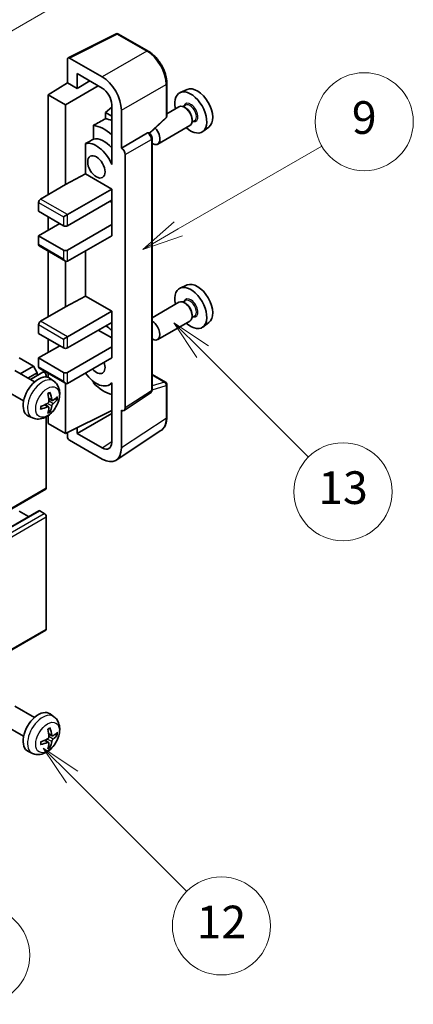
# Model space of a CAD drawing. Units: millimetres. Extents: x 2 to 12193, y -3 to 1543.
# Drawn here: x 402 to 474, y 486 to 667 of the extents above; entities that cross this region are included whole.
import ezdxf

# ---------------------------------------------------------------- set-up
doc = ezdxf.new("R2010")
doc.units = ezdxf.units.MM
for name, color, linetype, lineweight in [('Symbol (TK)', 100, 'Continuous', 18), ('Visible (ISO)', 7, 'Continuous', 35), ('Visible Narrow (ISO)', 7, 'Continuous', 25)]:
    doc.layers.add(name, color=color, linetype=linetype, lineweight=lineweight)
doc.styles.add('Note Text (TK2)', font='MS PGothic.ttf')

# ---------------------------------------------------------------- blocks, each defined once
blk = doc.blocks.new('バルーン5')
at = {"layer": 'Symbol (TK)', "color": 100}
for p, q in [((145.257, 229.291), (162.153, 239.046)), ((145.007, 229.724), (143.092, 228.041)), ((145.257, 229.291), (143.092, 228.041)), ((143.092, 228.041), (145.507, 228.858))]:
    blk.add_line(p, q, dxfattribs=at)
at = {"layer": 'Symbol (TK)'}
blk.add_circle((164.751, 240.546), 3, dxfattribs=at)
at = {"layer": 'Symbol (TK)', "color": 7, "insert": (164.751, 240.528), "char_height": 2, "attachment_point": 5, "style": 'Note Text (TK2)'}
blk.add_mtext('2', dxfattribs=at)
blk = doc.blocks.new('バルーン6')
at = {"layer": 'Symbol (TK)', "color": 100}
for p, q in [((135.352, 183.905), (133.585, 185.673)), ((135.706, 184.259), (133.585, 185.673)), ((133.585, 185.673), (134.999, 183.552)), ((135.352, 183.905), (143.295, 175.963))]:
    blk.add_line(p, q, dxfattribs=at)
at = {"layer": 'Symbol (TK)'}
blk.add_circle((145.408, 173.85), 3, dxfattribs=at)
at = {"layer": 'Symbol (TK)', "color": 7, "insert": (145.408, 173.844), "char_height": 2, "attachment_point": 5, "style": 'Note Text (TK2)'}
blk.add_mtext('3', dxfattribs=at)
blk = doc.blocks.new('バルーン8')
at = {"layer": 'Symbol (TK)', "color": 100}
for p, q in [((151.008, 184.777), (149.24, 186.544)), ((151.361, 185.13), (149.24, 186.544)), ((149.24, 186.544), (150.654, 184.423)), ((151.008, 184.777), (158.022, 177.762))]:
    blk.add_line(p, q, dxfattribs=at)
at = {"layer": 'Symbol (TK)'}
blk.add_circle((160.135, 175.649), 3, dxfattribs=at)
at = {"layer": 'Symbol (TK)', "color": 7, "insert": (160.135, 175.632), "char_height": 2, "attachment_point": 5, "style": 'Note Text (TK2)'}
blk.add_mtext('12', dxfattribs=at)
blk = doc.blocks.new('バルーン9')
at = {"layer": 'Symbol (TK)', "color": 100}
for p, q in [((158.992, 210.824), (157.224, 212.592)), ((159.346, 211.178), (157.224, 212.592)), ((157.224, 212.592), (158.639, 210.47)), ((158.992, 210.824), (165.461, 204.355))]:
    blk.add_line(p, q, dxfattribs=at)
at = {"layer": 'Symbol (TK)'}
blk.add_circle((167.574, 202.242), 3, dxfattribs=at)
at = {"layer": 'Symbol (TK)', "color": 7, "insert": (167.574, 202.236), "char_height": 2, "attachment_point": 5, "style": 'Note Text (TK2)'}
blk.add_mtext('13', dxfattribs=at)
blk = doc.blocks.new('バルーン11')
at = {"layer": 'Symbol (TK)', "color": 100}
for p, q in [((157.496, 218.341), (166.274, 223.409)), ((157.246, 218.774), (155.331, 217.091)), ((157.496, 218.341), (155.331, 217.091)), ((155.331, 217.091), (157.746, 217.908))]:
    blk.add_line(p, q, dxfattribs=at)
at = {"layer": 'Symbol (TK)'}
blk.add_circle((168.872, 224.909), 3, dxfattribs=at)
at = {"layer": 'Symbol (TK)', "color": 7, "insert": (168.872, 224.903), "char_height": 2, "attachment_point": 5, "style": 'Note Text (TK2)'}
blk.add_mtext('9', dxfattribs=at)

msp = doc.modelspace()

# ---------------------------------------------------------------- linework, layer by layer
at = {"layer": 'Visible (ISO)'}
for p, q in [((411.1434, 659.7019), (419.943, 664.0967)), ((425.8357, 660.9536), (420.4164, 664.0824)), ((411.031, 659.4684), (411.031, 655.12)), ((417.3971, 656.2009), (411.3844, 659.6724)), ((412.7999, 654.0987), (412.7999, 656.8127)), ((412.7999, 656.8127), (417.395, 654.1597)), ((407.4955, 652.9362), (411.031, 655.12)), ((411.031, 655.12), (412.7999, 654.0987)), ((412.7999, 654.0987), (415.1502, 655.4557)), ((429.2657, 648.9588), (429.2657, 655.0126)), ((410.6775, 651.099), (416.6868, 654.5685)), ((432.9875, 653.8942), (431.7158, 653.3314)), ((410.6775, 651.099), (407.4955, 652.9362)), ((407.4955, 652.9362), (407.4955, 634.565)), ((410.6775, 636.4021), (410.6775, 651.099)), ((419.1617, 650.6442), (417.9955, 649.6829)), ((419.1617, 649.0096), (417.9955, 649.6829)), ((417.9955, 649.6829), (417.9955, 648.52)), ((419.1617, 651.0997), (419.1617, 641.3)), ((420.9305, 643.1382), (420.9305, 650.0809)), ((431.4846, 650.7245), (429.2657, 649.4434)), ((432.692, 651.0175), (432.2248, 650.7477)), ((432.7321, 650.4826), (432.4846, 650.6255)), ((426.1065, 645.8159), (429.1054, 648.5918)), ((434.342, 648.1596), (433.8748, 647.8898)), ((433.8989, 648.4618), (433.8989, 648.176)), ((415.8001, 647.305), (415.8001, 644.7686)), ((420.9305, 643.1382), (425.7193, 645.903)), ((425.9574, 645.9207), (425.9487, 645.9257)), ((433.4846, 647.2604), (427.5874, 643.8556)), ((436.9811, 646.9771), (435.8578, 646.1572)), ((426.5608, 598.7345), (426.5608, 644.8756)), ((414.3365, 643.9392), (414.3365, 638.3721)), ((420.9309, 643.138), (420.9305, 643.1382)), ((419.1612, 641.3002), (419.1617, 641.3005)), ((419.1617, 641.3), (419.1612, 641.3002)), ((419.1612, 641.3002), (419.1612, 640.1303)), ((421.6376, 595.3727), (421.6376, 641.914)), ((410.6775, 636.4021), (414.3365, 638.3721)), ((414.3365, 638.3721), (419.1627, 635.5856)), ((406.0813, 633.7485), (410.6775, 636.4021)), ((411.031, 630.8908), (419.1627, 635.5856)), ((419.1627, 635.5856), (419.1627, 633.5444)), ((411.031, 628.8495), (419.1627, 633.5444)), ((418.8092, 633.3402), (419.1612, 633.137)), ((419.1612, 633.5435), (419.1612, 629.0545)), ((405.7277, 633.1361), (405.7277, 631.5031)), ((405.7277, 631.5031), (410.3239, 628.8495)), ((407.4955, 630.4825), (407.4955, 628.033)), ((410.3239, 630.4825), (411.031, 630.8908)), ((405.7277, 627.0124), (409.6168, 629.2578)), ((411.031, 624.3588), (419.1627, 629.0536)), ((419.1612, 629.0545), (419.1627, 629.0536)), ((419.1627, 629.0536), (419.1627, 627.0124)), ((410.3239, 624.3588), (405.7277, 627.0124)), ((405.7277, 627.0124), (405.7277, 625.3794)), ((411.031, 622.3175), (419.1627, 627.0124)), ((405.8313, 625.1505), (410.6775, 622.3526)), ((407.4955, 624.1897), (407.4955, 612.1113)), ((414.3365, 624.2259), (414.3365, 615.9184)), ((410.6775, 613.9484), (410.6775, 622.3526)), ((432.9875, 617.9684), (431.7158, 617.4056)), ((410.6775, 613.9484), (414.3365, 615.9184)), ((414.3365, 615.9184), (419.1627, 613.132)), ((406.0813, 611.2948), (410.6775, 613.9484)), ((431.4846, 614.7987), (426.5608, 611.9559)), ((432.692, 615.0916), (432.2248, 614.8219)), ((432.7321, 614.5567), (432.4846, 614.6996)), ((411.031, 608.4371), (419.1627, 613.132)), ((419.1627, 613.132), (419.1627, 611.0907)), ((434.342, 612.2337), (433.8748, 611.964)), ((433.8989, 612.5359), (433.8989, 612.2501)), ((405.7277, 610.6825), (405.7277, 609.0495)), ((411.031, 606.3959), (419.1627, 611.0907)), ((419.1612, 611.0898), (419.1612, 606.6009)), ((433.4846, 611.3346), (427.5874, 607.9298)), ((436.9811, 611.0512), (435.8578, 610.2313)), ((405.7277, 609.0495), (410.3239, 606.3959)), ((407.4955, 608.0288), (407.4955, 605.5794)), ((410.3239, 608.0288), (411.031, 608.4371)), ((416.6879, 609.6618), (419.1612, 608.2338)), ((405.7277, 604.5587), (409.6168, 606.8041)), ((411.031, 601.9051), (419.1627, 606.6)), ((419.1612, 606.6009), (419.1627, 606.6)), ((419.1627, 606.6), (419.1627, 604.5587)), ((404.7731, 603.0686), (402.1922, 604.5587)), ((410.3239, 601.9051), (405.7277, 604.5587)), ((405.7277, 604.5587), (405.7277, 602.9257)), ((411.031, 599.8639), (419.1627, 604.5587)), ((402.3537, 601.6718), (404.7731, 603.0686)), ((405.4802, 601.8439), (404.7731, 603.0686)), ((405.8313, 602.6969), (410.6775, 599.8989)), ((404.9957, 600.1464), (401.3746, 602.2371)), ((403.7679, 600.8553), (405.4802, 601.8439)), ((404.2225, 600.5928), (406.5384, 601.9299)), ((405.4802, 601.319), (405.4802, 601.8439)), ((407.1419, 601.0593), (407.1419, 601.2928)), ((407.4955, 601.736), (407.4955, 600.9845)), ((408.5473, 600.2897), (407.8476, 600.8004)), ((426.5608, 601.5433), (429.0157, 600.126)), ((410.6775, 590.6783), (410.6775, 599.8989)), ((415.8001, 600.2217), (415.8001, 599.9883)), ((419.1612, 599.8895), (418.7093, 599.6286)), ((419.1612, 600.0158), (419.1612, 598.8459)), ((429.2657, 593.6391), (429.2657, 599.6929)), ((402.9957, 596.6823), (399.3746, 598.773)), ((408.2479, 596.7531), (407.5805, 597.0485)), ((419.1612, 598.8459), (419.1617, 598.8456)), ((419.1617, 598.8456), (419.1617, 589.0459)), ((421.4478, 594.9257), (426.2415, 598.0939)), ((407.5605, 595.5625), (406.9709, 595.9928)), ((408.7345, 597.0186), (409.0502, 596.9418)), ((404.6474, 593.5349), (403.8553, 593.8855)), ((407.1419, 580.6762), (407.1419, 593.744)), ((407.4955, 593.9689), (407.4955, 592.5154)), ((407.7983, 594.7733), (407.5739, 595.0084)), ((410.6775, 590.6783), (419.1617, 594.9155)), ((412.7999, 590.6789), (419.1617, 594.3519)), ((420.9305, 588.0222), (420.9305, 594.9649)), ((420.9305, 594.9649), (420.9309, 594.9647)), ((407.4955, 592.5154), (410.6775, 590.6783)), ((412.7999, 590.6789), (412.7999, 591.7383)), ((411.031, 590.8549), (411.031, 590.0657)), ((417.395, 588.0259), (412.7999, 590.6789)), ((419.9815, 585.7872), (428.1873, 591.2105)), ((411.3844, 589.4537), (417.3971, 585.9822)), ((316.8823, 528.3957), (407.0384, 580.4473)), ((315.6337, 524.4345), (405.7899, 576.4861)), ((403.9074, 575.3993), (402.1922, 576.3896)), ((406.7884, 575.9814), (405.9399, 576.4713)), ((407.1419, 554.7524), (407.1419, 575.369)), ((316.8823, 502.4719), (407.0384, 554.5236)), ((404.9957, 538.501), (401.3746, 540.5916)), ((408.5473, 538.6442), (407.8476, 539.1549)), ((402.9957, 535.0369), (399.3746, 537.1275)), ((407.5605, 533.917), (406.9709, 534.3473)), ((408.2479, 535.1077), (407.5805, 535.403)), ((408.7345, 535.3731), (409.0502, 535.2963)), ((404.6474, 531.8894), (403.8553, 532.24)), ((407.7983, 533.1278), (407.5739, 533.3629))]:
    msp.add_line(p, q, dxfattribs=at)
for centre, start, end in [((420.1664, 663.6494), 60, 116.538708), ((428.7657, 648.9588), 312.789481, 0), ((428.7657, 599.6929), 0, 60)]:
    msp.add_arc(centre, 0.5, start, end, dxfattribs=at)
for centre, major_axis, ratio, start_param, end_param in [((411.3848, 659.2636), (-0.2503, 0.4335), 0.5766475, 5.49839613, 7.06797448), ((417.3928, 652.1184), (2.5, -4.3301), 0.5780539, 0.78600715, 2.3555855), ((417.3928, 652.1184), (1.25, -2.1651), 0.5780539, 0.78600715, 2.3555855), ((433.6584, 649.6702), (2.075, -3.594), 0.57735027, 5.21524242, 10.49272085), ((434.8605, 650.3642), (-2.0006, 3.4652), 0.57735027, 3.20349601, 6.22128195), ((432.4846, 648.9925), (-1, 1.7321), 0.57735027, 3.14159265, 6.28318531), ((432.7321, 649.1354), (0.825, -1.4289), 0.57735027, 0.78539816, 2.35619449), ((473.5455, 672.699), (-157.1491, -84.7069), 0.03019869, 5.05735747, 5.07233245), ((419.8699, 641.7093), (-3.75, 6.4952), 0.57735027, 5.63172375, 5.85903195), ((417.7485, 640.4846), (3.75, -6.4952), 0.57735027, 2.0864725, 2.73241428), ((425.7074, 645.4876), (-0.2373, -0.4403), 0.55686057, 3.12531633, 3.87580791), ((426.5874, 645.5877), (1, -1.7321), 0.57735027, 5.47896434, 8.23821578), ((473.5455, 672.699), (-99.5278, -53.6477), 0.03019869, 5.31498469, 5.33315467), ((416.3343, 639.6681), (-2.375, 4.1136), 0.57735027, 4.49744439, 6.13482916), ((417.7485, 640.4846), (-2.375, 4.1136), 0.57735027, 5.06353528, 6.11665917), ((420.9301, 642.3215), (0.5, -0.866), 0.5780539, 0.78600715, 2.3555855), ((406.0813, 633.3402), (-0.25, -0.433), 0.57735027, 3.92699082, 5.49778714), ((410.6775, 629.0536), (0.5, 0), 0.57735027, 3.92699082, 5.49778714), ((406.0813, 625.5835), (-0.25, -0.433), 0.57735027, 5.49778714, 6.28318531), ((410.6775, 624.5629), (-0.5, 0), 0.57735027, 0.78539816, 2.35619449), ((410.6775, 622.9299), (-0.3536, 0.6124), 0.57735027, 1.57079633, 3.14159265), ((433.6584, 613.7443), (2.075, -3.594), 0.57735027, 5.21524242, 10.49272085), ((434.8605, 614.4383), (-2.0006, 3.4652), 0.57735027, 3.20349601, 6.22128195), ((432.4846, 613.0666), (-1, 1.7321), 0.57735027, 3.14159265, 6.28318531), ((432.7321, 613.2095), (0.825, -1.4289), 0.57735027, 0.78539816, 2.35619449), ((406.0813, 610.8866), (-0.25, -0.433), 0.57735027, 3.92699082, 5.49778714), ((417.7485, 604.5587), (3.75, -6.4952), 0.57735027, 2.08655682, 2.29157027), ((426.5874, 609.6618), (1, -1.7321), 0.57735027, 5.47896434, 8.6582026), ((410.6775, 606.6), (0.5, 0), 0.57735027, 3.92699082, 5.49778714), ((406.0813, 603.1299), (-0.25, -0.433), 0.57735027, 5.49778714, 6.28318531), ((416.3343, 603.7422), (1.125, -1.9486), 0.57735027, 5.03207624, 7.53429437), ((405.7277, 597.4144), (-2, -3.4641), 0.57735027, 3.0796893, 6.34508866), ((406.7884, 601.4969), (-0.25, 0.433), 0.57735027, 3.92699082, 6.28318531), ((410.6775, 602.1092), (-0.5, 0), 0.57735027, 0.78539816, 2.35619449), ((416.3343, 603.7422), (2.375, -4.1136), 0.57735027, 4.86180895, 6.4981299), ((410.6775, 600.4763), (-0.3536, 0.6124), 0.57735027, 1.57079633, 3.14159265), ((417.7485, 604.5587), (-3.75, 6.4952), 0.57735027, 1.9799747, 2.62591648), ((403.4309, 598.8486), (2.5666, -5.9702), 0.55353421, 0.95931878, 1.19830308), ((403.2335, 598.7346), (-3.9094, 5.191), 0.59526289, 3.96282307, 4.20180736), ((403.3271, 598.6805), (-6.4957, -0.1911), 0.49462411, 2.44776077, 2.68674507), ((403.3373, 598.6864), (-6.4536, -0.7624), 0.55353421, 1.94328958, 2.18227387), ((403.3373, 598.9144), (6.4503, -0.7902), 0.59526289, 5.2229706, 5.46195489), ((403.4309, 598.8603), (3.0824, -5.721), 0.49462411, 0.45484759, 0.69383188), ((403.2335, 598.7463), (-3.4375, 5.5149), 0.65417299, 3.55978145, 3.79876575), ((403.3271, 598.9085), (6.4948, -0.2196), 0.65417299, 5.62601221, 5.86499651), ((420.9301, 595.7821), (0.5006, -0.8671), 0.5766475, 5.49839613, 7.06797448), ((411.3848, 589.8619), (-0.25, 0.433), 0.5780539, 0.78600715, 2.3555855), ((417.3928, 590.0697), (1.2515, -2.1677), 0.5766475, 5.49839613, 7.06797448), ((417.3928, 590.0697), (2.503, -4.3354), 0.5766475, 5.49839613, 7.06797448), ((406.7884, 580.8803), (0.25, -0.433), 0.57735027, 0, 0.78539816), ((405.9399, 576.2263), (-0.15, 0.2598), 0.57735027, 5.49778714, 6.28318531), ((406.7884, 575.5731), (-0.25, 0.433), 0.57735027, 3.92699082, 5.49778714), ((406.7884, 554.9566), (0.25, -0.433), 0.57735027, 0, 0.78539816), ((405.7277, 535.7689), (-2, -3.4641), 0.57735027, 3.0796893, 6.34508866), ((403.4309, 537.2031), (2.5666, -5.9702), 0.55353421, 0.95931878, 1.19830308), ((403.2335, 537.0891), (-3.9094, 5.191), 0.59526289, 3.96282307, 4.20180736), ((403.3271, 537.035), (-6.4957, -0.1911), 0.49462411, 2.44776077, 2.68674507), ((403.3373, 537.0409), (-6.4536, -0.7624), 0.55353421, 1.94328958, 2.18227387), ((403.3373, 537.2689), (6.4503, -0.7902), 0.59526289, 5.2229706, 5.46195489), ((403.4309, 537.2148), (3.0824, -5.721), 0.49462411, 0.45484759, 0.69383188), ((403.2335, 537.1008), (-3.4375, 5.5149), 0.65417299, 3.55978145, 3.79876575), ((403.3271, 537.263), (6.4948, -0.2196), 0.65417299, 5.62601221, 5.86499651)]:
    msp.add_ellipse(centre, major_axis=major_axis, ratio=ratio, start_param=start_param, end_param=end_param, dxfattribs=at)
msp.add_ellipse((416.3343, 639.6681), major_axis=(-1.125, 1.9486), ratio=0.57735027, dxfattribs=at)
for points, knots in [([(429.2657, 655.0126), (429.2657, 655.2276), (429.2511, 655.4483), (429.1941, 655.8973), (429.1517, 656.1254), (429.0405, 656.5846), (428.9718, 656.8157), (428.81, 657.276), (428.7168, 657.5053), (428.5083, 657.9573), (428.3928, 658.18), (428.1423, 658.6139), (428.0071, 658.8252), (427.72, 659.2318), (427.568, 659.4272), (427.2503, 659.7975), (427.0845, 659.9725), (426.7424, 660.2984), (426.566, 660.4492), (426.2058, 660.723), (426.0219, 660.8461), (425.8357, 660.9536)], [-0.78478918, -0.78478918, -0.78478918, -0.78478918, -0.62783134, -0.62783134, -0.47087351, -0.47087351, -0.31391567, -0.31391567, -0.15695784, -0.15695784, 0, 0, 0.15695784, 0.15695784, 0.31391567, 0.31391567, 0.47087351, 0.47087351, 0.62783134, 0.62783134, 0.78478918, 0.78478918, 0.78478918, 0.78478918]), ([(426.5608, 644.8756), (426.5608, 644.9637), (426.5491, 645.048), (426.5098, 645.2106), (426.4819, 645.2889), (426.4126, 645.439), (426.3712, 645.5107), (426.2759, 645.6457), (426.222, 645.709), (426.1009, 645.8244), (426.0337, 645.8766), (425.9574, 645.9207)], [-0.78478918, -0.78478918, -0.78478918, -0.78478918, -0.47087351, -0.47087351, -0.15695784, -0.15695784, 0.15695784, 0.15695784, 0.47087351, 0.47087351, 0.78478918, 0.78478918, 0.78478918, 0.78478918]), ([(408.5473, 600.2897), (408.773, 600.1249), (408.9648, 599.9223), (409.2849, 599.4594), (409.4026, 599.1965), (409.5801, 598.6019), (409.6167, 598.2702), (409.6095, 597.5372), (409.5417, 597.1382), (409.3094, 596.3452), (409.1391, 595.9524), (408.7178, 595.2184), (408.4678, 594.877), (407.8915, 594.2631), (407.5651, 593.9905), (406.8412, 593.5678), (406.4451, 593.4091), (405.6708, 593.3075), (405.3153, 593.3213), (404.8575, 593.4509), (404.7511, 593.489), (404.6474, 593.5349)], [5.5596905, 5.5596905, 5.5596905, 5.5596905, 5.76465035, 5.76465035, 5.99724023, 5.99724023, 6.29459763, 6.29459763, 6.66985758, 6.66985758, 7.06428247, 7.06428247, 7.45411883, 7.45411883, 7.84838663, 7.84838663, 8.22269251, 8.22269251, 8.4943548, 8.4943548, 8.57747644, 8.57747644, 8.57747644, 8.57747644]), ([(407.4568, 597.9276), (407.472, 597.9384), (407.4872, 597.9489), (407.5289, 597.9769), (407.5554, 597.9938), (407.6082, 598.026), (407.6346, 598.0412), (407.6872, 598.0699), (407.7134, 598.0833), (407.7655, 598.1085), (407.7914, 598.1202), (407.8171, 598.1309)], [4.599557922, 4.599557922, 4.599557922, 4.599557922, 4.630897721, 4.630897721, 4.685414191, 4.685414191, 4.739930661, 4.739930661, 4.794447131, 4.794447131, 4.848963601, 4.848963601, 4.848963601, 4.848963601]), ([(407.8399, 598.2282), (407.8441, 598.2156), (407.8467, 598.2018), (407.8478, 598.1783), (407.8457, 598.165), (407.8376, 598.1465), (407.8303, 598.1381), (407.8207, 598.1325), (407.8189, 598.1317), (407.8171, 598.131)], [0.0145600729, 0.0145600729, 0.0145600729, 0.0145600729, 0.0187226824, 0.0187226824, 0.0234298311, 0.0234298311, 0.0280690561, 0.0280690561, 0.028985175, 0.028985175, 0.028985175, 0.028985175]), ([(426.2415, 598.0939), (426.2897, 598.1257), (426.3332, 598.1636), (426.4075, 598.2461), (426.4384, 598.2905), (426.4882, 598.3808), (426.5072, 598.4266), (426.5359, 598.5171), (426.5456, 598.5619), (426.558, 598.6495), (426.5608, 598.6925), (426.5608, 598.7345)], [0.03486413, 0.03486413, 0.03486413, 0.03486413, 0.184849139, 0.184849139, 0.334834148, 0.334834148, 0.484819157, 0.484819157, 0.634804167, 0.634804167, 0.784789176, 0.784789176, 0.784789176, 0.784789176]), ([(406.1519, 595.2466), (406.1521, 595.2447), (406.1523, 595.2428), (406.1523, 595.2317), (406.1486, 595.2211), (406.1367, 595.2049), (406.1262, 595.1964), (406.1053, 595.1855), (406.092, 595.181), (406.079, 595.1783)], [0.0455535579, 0.0455535579, 0.0455535579, 0.0455535579, 0.0464696768, 0.0464696768, 0.0511089018, 0.0511089018, 0.0558160505, 0.0558160505, 0.05997866, 0.05997866, 0.05997866, 0.05997866]), ([(406.1519, 595.2466), (406.1484, 595.2743), (406.1455, 595.3026), (406.1412, 595.3603), (406.1398, 595.3897), (406.1383, 595.4496), (406.1383, 595.48), (406.1398, 595.5419), (406.1412, 595.5733), (406.1446, 595.6234), (406.1461, 595.6418), (406.1478, 595.6604)], [3.005018033, 3.005018033, 3.005018033, 3.005018033, 3.059534503, 3.059534503, 3.114050973, 3.114050973, 3.168567443, 3.168567443, 3.223083913, 3.223083913, 3.254423712, 3.254423712, 3.254423712, 3.254423712]), ([(407.6102, 596.5845), (407.6115, 596.5479), (407.6065, 596.5063), (407.5827, 596.4236), (407.564, 596.3827), (407.5197, 596.3121), (407.4913, 596.2777), (407.4367, 596.2291), (407.4121, 596.212), (407.3877, 596.199)], [0, 0, 0, 0, 0.0125039067, 0.0125039067, 0.0250078135, 0.0250078135, 0.0375277995, 0.0375277995, 0.0466766392, 0.0466766392, 0.0466766392, 0.0466766392]), ([(407.3877, 595.5655), (407.42, 595.5785), (407.4536, 595.5861), (407.5132, 595.5855), (407.5393, 595.5774), (407.5783, 595.55), (407.5939, 595.5288), (407.6087, 595.4827), (407.6112, 595.4604), (407.6102, 595.437)], [0, 0, 0, 0, 0.0124997785, 0.0124997785, 0.0249995571, 0.0249995571, 0.0375236714, 0.0375236714, 0.0466766062, 0.0466766062, 0.0466766062, 0.0466766062]), ([(408.3815, 596.7728), (408.3553, 596.7562), (408.327, 596.7456), (408.2739, 596.7424), (408.2492, 596.7498), (408.2091, 596.7777), (408.1912, 596.8002), (408.1692, 596.8505), (408.1626, 596.8752), (408.1589, 596.9013)], [0, 0, 0, 0, 0.0124997785, 0.0124997785, 0.0249995571, 0.0249995571, 0.0375236714, 0.0375236714, 0.0466766062, 0.0466766062, 0.0466766062, 0.0466766062]), ([(408.1589, 595.7538), (408.1638, 595.7868), (408.174, 595.8254), (408.2044, 595.9043), (408.2244, 595.9444), (408.2677, 596.0156), (408.2938, 596.0514), (408.3411, 596.1041), (408.3617, 596.1236), (408.3815, 596.1392)], [0, 0, 0, 0, 0.0125039067, 0.0125039067, 0.0250078135, 0.0250078135, 0.0375277995, 0.0375277995, 0.0466766392, 0.0466766392, 0.0466766392, 0.0466766392]), ([(409.2039, 596.9825), (409.1978, 596.9741), (409.1883, 596.9655), (409.1675, 596.9522), (409.1518, 596.9457), (409.1231, 596.9384), (409.1049, 596.9364), (409.077, 596.937), (409.0626, 596.9388), (409.0502, 596.9418)], [0.0145600729, 0.0145600729, 0.0145600729, 0.0145600729, 0.0187226824, 0.0187226824, 0.0234298311, 0.0234298311, 0.0280690561, 0.0280690561, 0.0318102328, 0.0318102328, 0.0318102328, 0.0318102328]), ([(407.7983, 594.7733), (407.8071, 594.7641), (407.8158, 594.7526), (407.8303, 594.7287), (407.8376, 594.7119), (407.8457, 594.6834), (407.8478, 594.6666), (407.8467, 594.6418), (407.8441, 594.6294), (407.8399, 594.6199)], [0.0427285001, 0.0427285001, 0.0427285001, 0.0427285001, 0.0464696768, 0.0464696768, 0.0511089018, 0.0511089018, 0.0558160505, 0.0558160505, 0.05997866, 0.05997866, 0.05997866, 0.05997866]), ([(428.1873, 591.2105), (428.3319, 591.3061), (428.464, 591.4206), (428.6981, 591.6803), (428.8001, 591.8253), (428.973, 592.1386), (429.044, 592.3068), (429.1563, 592.6611), (429.1977, 592.8473), (429.2524, 593.2335), (429.2657, 593.4337), (429.2657, 593.6391)], [0.03486413, 0.03486413, 0.03486413, 0.03486413, 0.184849139, 0.184849139, 0.334834148, 0.334834148, 0.484819157, 0.484819157, 0.634804167, 0.634804167, 0.784789176, 0.784789176, 0.784789176, 0.784789176]), ([(408.5473, 538.6442), (408.773, 538.4794), (408.9648, 538.2768), (409.2849, 537.8139), (409.4026, 537.551), (409.5801, 536.9564), (409.6167, 536.6247), (409.6095, 535.8917), (409.5417, 535.4927), (409.3094, 534.6997), (409.1391, 534.3069), (408.7178, 533.5729), (408.4678, 533.2315), (407.8915, 532.6176), (407.5651, 532.345), (406.8412, 531.9223), (406.4451, 531.7636), (405.6708, 531.662), (405.3153, 531.6758), (404.8575, 531.8054), (404.7511, 531.8436), (404.6474, 531.8894)], [5.5596905, 5.5596905, 5.5596905, 5.5596905, 5.76465035, 5.76465035, 5.99724023, 5.99724023, 6.29459763, 6.29459763, 6.66985758, 6.66985758, 7.06428247, 7.06428247, 7.45411883, 7.45411883, 7.84838663, 7.84838663, 8.22269251, 8.22269251, 8.4943548, 8.4943548, 8.57747644, 8.57747644, 8.57747644, 8.57747644]), ([(407.4568, 536.2821), (407.472, 536.2929), (407.4872, 536.3034), (407.5289, 536.3314), (407.5554, 536.3483), (407.6082, 536.3805), (407.6346, 536.3957), (407.6872, 536.4244), (407.7134, 536.4379), (407.7655, 536.463), (407.7914, 536.4747), (407.8171, 536.4854)], [4.599557922, 4.599557922, 4.599557922, 4.599557922, 4.630897721, 4.630897721, 4.685414191, 4.685414191, 4.739930661, 4.739930661, 4.794447131, 4.794447131, 4.848963601, 4.848963601, 4.848963601, 4.848963601]), ([(407.8399, 536.5827), (407.8441, 536.5701), (407.8467, 536.5563), (407.8478, 536.5329), (407.8457, 536.5195), (407.8376, 536.501), (407.8303, 536.4926), (407.8207, 536.487), (407.8189, 536.4862), (407.8171, 536.4855)], [0.0145600729, 0.0145600729, 0.0145600729, 0.0145600729, 0.0187226824, 0.0187226824, 0.0234298311, 0.0234298311, 0.0280690561, 0.0280690561, 0.028985175, 0.028985175, 0.028985175, 0.028985175]), ([(406.1519, 533.6011), (406.1484, 533.6288), (406.1455, 533.6571), (406.1412, 533.7148), (406.1398, 533.7442), (406.1383, 533.8041), (406.1383, 533.8345), (406.1398, 533.8964), (406.1412, 533.9278), (406.1446, 533.9779), (406.1461, 533.9963), (406.1478, 534.0149)], [3.005018033, 3.005018033, 3.005018033, 3.005018033, 3.059534503, 3.059534503, 3.114050973, 3.114050973, 3.168567443, 3.168567443, 3.223083913, 3.223083913, 3.254423712, 3.254423712, 3.254423712, 3.254423712]), ([(407.6102, 534.939), (407.6115, 534.9024), (407.6065, 534.8608), (407.5827, 534.7782), (407.564, 534.7372), (407.5197, 534.6666), (407.4913, 534.6322), (407.4367, 534.5837), (407.4121, 534.5665), (407.3877, 534.5535)], [0, 0, 0, 0, 0.0125039067, 0.0125039067, 0.0250078135, 0.0250078135, 0.0375277995, 0.0375277995, 0.0466766392, 0.0466766392, 0.0466766392, 0.0466766392]), ([(407.3877, 533.92), (407.42, 533.9331), (407.4536, 533.9406), (407.5132, 533.94), (407.5393, 533.9319), (407.5783, 533.9045), (407.5939, 533.8833), (407.6087, 533.8372), (407.6112, 533.8149), (407.6102, 533.7915)], [0, 0, 0, 0, 0.0124997785, 0.0124997785, 0.0249995571, 0.0249995571, 0.0375236714, 0.0375236714, 0.0466766062, 0.0466766062, 0.0466766062, 0.0466766062]), ([(408.3815, 535.1273), (408.3553, 535.1107), (408.327, 535.1001), (408.2739, 535.0969), (408.2492, 535.1043), (408.2091, 535.1322), (408.1912, 535.1547), (408.1692, 535.205), (408.1626, 535.2297), (408.1589, 535.2558)], [0, 0, 0, 0, 0.0124997785, 0.0124997785, 0.0249995571, 0.0249995571, 0.0375236714, 0.0375236714, 0.0466766062, 0.0466766062, 0.0466766062, 0.0466766062]), ([(408.1589, 534.1083), (408.1638, 534.1413), (408.174, 534.18), (408.2044, 534.2588), (408.2244, 534.2989), (408.2677, 534.3701), (408.2938, 534.4059), (408.3411, 534.4586), (408.3617, 534.4781), (408.3815, 534.4938)], [0, 0, 0, 0, 0.0125039067, 0.0125039067, 0.0250078135, 0.0250078135, 0.0375277995, 0.0375277995, 0.0466766392, 0.0466766392, 0.0466766392, 0.0466766392]), ([(409.2039, 535.337), (409.1978, 535.3286), (409.1883, 535.32), (409.1675, 535.3068), (409.1518, 535.3002), (409.1231, 535.2929), (409.1049, 535.2909), (409.077, 535.2915), (409.0626, 535.2933), (409.0502, 535.2963)], [0.0145600729, 0.0145600729, 0.0145600729, 0.0145600729, 0.0187226824, 0.0187226824, 0.0234298311, 0.0234298311, 0.0280690561, 0.0280690561, 0.0318102328, 0.0318102328, 0.0318102328, 0.0318102328]), ([(406.1519, 533.6011), (406.1521, 533.5992), (406.1523, 533.5973), (406.1523, 533.5862), (406.1486, 533.5756), (406.1367, 533.5594), (406.1262, 533.5509), (406.1053, 533.54), (406.092, 533.5355), (406.079, 533.5328)], [0.0455535579, 0.0455535579, 0.0455535579, 0.0455535579, 0.0464696768, 0.0464696768, 0.0511089018, 0.0511089018, 0.0558160505, 0.0558160505, 0.05997866, 0.05997866, 0.05997866, 0.05997866]), ([(407.7983, 533.1278), (407.8071, 533.1186), (407.8158, 533.1071), (407.8303, 533.0832), (407.8376, 533.0664), (407.8457, 533.0379), (407.8478, 533.0211), (407.8467, 532.9963), (407.8441, 532.9839), (407.8399, 532.9744)], [0.0427285001, 0.0427285001, 0.0427285001, 0.0427285001, 0.0464696768, 0.0464696768, 0.0511089018, 0.0511089018, 0.0558160505, 0.0558160505, 0.05997866, 0.05997866, 0.05997866, 0.05997866])]:
    msp.add_open_spline(points, degree=3, knots=knots, dxfattribs=at)
at = {"layer": 'Visible Narrow (ISO)'}
for p, q in [((411.3844, 659.6724), (420.1787, 664.0645)), ((420.1787, 664.0645), (425.598, 660.9357)), ((425.598, 660.9357), (417.3971, 656.2009)), ((420.9305, 650.0809), (429.1314, 654.8157)), ((429.1314, 654.8157), (429.1314, 648.7619)), ((429.1314, 648.7619), (426.0198, 645.8816)), ((425.7198, 645.9028), (420.9309, 643.138)), ((425.7193, 645.903), (425.7198, 645.9028)), ((421.6376, 641.914), (426.4264, 644.6788)), ((426.4264, 644.6788), (426.4264, 598.5376)), ((411.031, 630.8908), (406.0813, 633.7485)), ((405.7277, 633.1361), (410.3239, 630.4825)), ((410.3239, 630.4825), (410.3239, 628.8495)), ((411.031, 628.8495), (411.031, 630.8908)), ((410.3239, 622.7258), (405.7277, 625.3794)), ((410.3239, 624.3588), (410.3239, 622.7258)), ((411.031, 622.3175), (411.031, 624.3588)), ((405.7277, 610.6825), (410.3239, 608.0288)), ((411.031, 608.4371), (406.0813, 611.2948)), ((410.3239, 608.0288), (410.3239, 606.3959)), ((411.031, 606.3959), (411.031, 608.4371)), ((410.3239, 600.2721), (405.7277, 602.9257)), ((406.712, 601.0445), (407.1419, 601.2928)), ((410.3239, 601.9051), (410.3239, 600.2721)), ((411.031, 599.8639), (411.031, 601.9051)), ((426.5608, 601.4628), (428.8535, 600.1391)), ((426.5598, 598.6922), (429.1314, 599.4961)), ((428.8535, 600.1391), (426.5608, 599.4224)), ((429.1314, 599.4961), (429.1314, 593.4423)), ((408.1589, 596.9013), (407.5668, 597.1854)), ((426.4264, 598.5376), (421.6376, 595.3727)), ((407.3877, 595.5655), (406.8456, 595.9362)), ((408.1589, 595.7538), (407.3207, 596.1639)), ((408.3815, 596.1392), (407.6072, 596.6601)), ((429.1314, 593.4423), (420.9305, 588.0222)), ((417.395, 588.0259), (419.1617, 589.1936)), ((316.9858, 528.6246), (407.1419, 580.6762)), ((315.7837, 524.4196), (405.9399, 576.4713)), ((316.6323, 523.9297), (406.7884, 575.9814)), ((316.9858, 523.3173), (407.1419, 575.369)), ((316.9858, 502.7008), (407.1419, 554.7524)), ((408.1589, 535.2558), (407.5668, 535.5399)), ((407.3877, 533.92), (406.8456, 534.2907)), ((408.1589, 534.1083), (407.3207, 534.5184)), ((408.3815, 534.4938), (407.6072, 535.0146))]:
    msp.add_line(p, q, dxfattribs=at)
for centre, major_axis, ratio, start_param, end_param in [((420.1664, 663.6494), (-0.2234, 0.4473), 0.5766475, 5.53326026, 6.28318531), ((420.1664, 663.6494), (0.25, 0.433), 0.57735027, 0, 0.75049158), ((425.5857, 660.5206), (0.25, 0.433), 0.57735027, 0, 0.75049158), ((425.5818, 656.8463), (2.5, -4.3301), 0.58194065, 0.78600715, 2.3555855), ((428.7657, 655.0126), (0.5, 0), 0.57735027, 5.53269373, 6.28318531), ((433.6584, 649.6702), (0.925, -1.6021), 0.57735027, 5.81390035, 9.89406292), ((433.517, 649.5885), (-0.825, 1.4289), 0.57735027, 3.14159265, 6.28318531), ((428.7657, 648.9588), (0.3397, -0.3669), 0.43528024, 0, 0.66685618), ((428.7657, 648.9588), (0.5, 0), 0.57735027, 5.53269373, 6.28318531), ((425.7074, 645.4876), (0.25, 0.433), 0.57735027, 0, 0.75049158), ((425.707, 645.0794), (0.5, -0.866), 0.59748767, 0.78600715, 2.3555855), ((426.0608, 644.8756), (0.5, 0), 0.57735027, 5.53269373, 6.28318531), ((433.6584, 613.7443), (0.925, -1.6021), 0.57735027, 5.81390035, 9.89406292), ((433.517, 613.6627), (-0.825, 1.4289), 0.57735027, 3.14159265, 6.28318531), ((406.4765, 596.9821), (1.9537, 3.3839), 0.57735027, 6.22128195, 9.48668132), ((428.7657, 599.6929), (0.25, 0.433), 0.57735027, 0, 0.53459435), ((428.7657, 599.6929), (0.1492, -0.4772), 0.72169311, 0.93474524, 2.49688001), ((428.7657, 599.6929), (0.5, 0), 0.57735027, 5.53269373, 6.28318531), ((407.6415, 596.3095), (-1.1137, -1.9289), 0.57735027, 3.80068814, 4.05329349), ((407.598, 596.3346), (-1.0366, -1.7954), 0.57735027, 2.21917009, 2.42536283), ((407.6415, 596.3095), (1.1137, 1.9289), 0.57735027, 5.37148447, 5.62408982), ((425.707, 598.9393), (0.5261, -0.8508), 0.57699899, 0.01744269, 0.76736774), ((426.0608, 598.7345), (0.5, 0), 0.57735027, 5.53269373, 6.28318531), ((407.6415, 596.3095), (-1.1137, -1.9289), 0.57735027, 5.37148447, 5.62408982), ((407.6415, 596.3095), (1.1137, 1.9289), 0.57735027, 3.80068814, 4.05329349), ((407.598, 596.3346), (-1.0366, -1.7954), 0.57735027, 0.71622982, 0.92242257), ((425.5818, 595.4819), (2.5286, -4.3192), 0.57677384, 0.03138662, 0.78131167), ((428.7657, 593.6391), (0.5, 0), 0.57735027, 5.53269373, 6.28318531), ((406.4765, 535.3366), (1.9537, 3.3839), 0.57735027, 6.22128195, 9.48668132), ((407.6415, 534.664), (-1.1137, -1.9289), 0.57735027, 3.80068814, 4.05329349), ((407.598, 534.6891), (-1.0366, -1.7954), 0.57735027, 2.21917009, 2.42536283), ((407.6415, 534.664), (1.1137, 1.9289), 0.57735027, 5.37148447, 5.62408982), ((407.6415, 534.664), (-1.1137, -1.9289), 0.57735027, 5.37148447, 5.62408982), ((407.6415, 534.664), (1.1137, 1.9289), 0.57735027, 3.80068814, 4.05329349), ((407.598, 534.6891), (-1.0366, -1.7954), 0.57735027, 0.71622982, 0.92242257)]:
    msp.add_ellipse(centre, major_axis=major_axis, ratio=ratio, start_param=start_param, end_param=end_param, dxfattribs=at)
for centre in [(407.3752, 596.4632), (407.3752, 534.8177)]:
    msp.add_ellipse(centre, major_axis=(-1.5344, -2.6577), ratio=0.57735027, dxfattribs=at)

# ---------------------------------------------------------------- block references
at = {"layer": 'Symbol (TK)', "xscale": 3, "yscale": 3, "zscale": 3}
for name in ['バルーン5', 'バルーン11', 'バルーン9', 'バルーン8', 'バルーン6']:
    msp.add_blockref(name, (-41.1226, -26.7554), dxfattribs=at)

doc.saveas('drawing.dxf')
